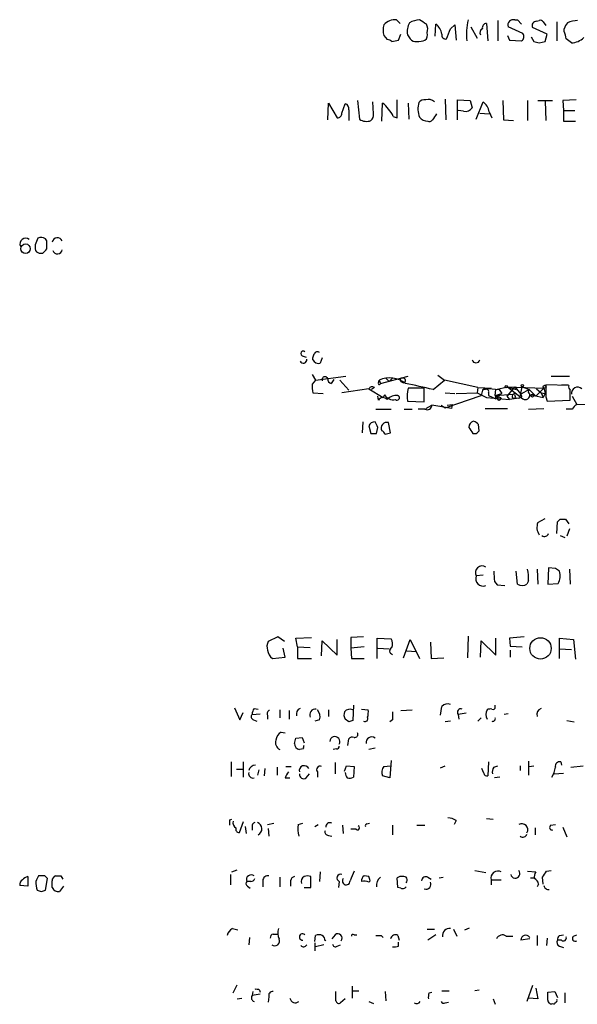
# Model space of a CAD drawing. Extents: x 21 to 1098, y 7 to 901.
# Drawn here: x 910 to 980, y 196 to 319 of the extents above; entities that cross this region are included whole.
import ezdxf

# ---------------------------------------------------------------- set-up
doc = ezdxf.new("R2010")
doc.units = 0
doc.header["$MEASUREMENT"] = 0
doc.layers.add('MAIN', color=5, linetype='CONTINUOUS')

msp = doc.modelspace()

# ---------------------------------------------------------------- linework, layer by layer
at = {"layer": 'MAIN'}
for p, q in [((957.834, 318.516), (957.4107, 318.9393)), ((962.2367, 316.9073), (962.3213, 318.4313)), ((968.6713, 318.516), (968.8407, 316.3146)), ((970.1107, 318.8546), (970.1107, 316.3146)), ((972.2273, 318.9393), (972.566, 318.9393)), ((972.566, 318.9393), (973.074, 318.4313)), ((974.9367, 318.77), (975.2753, 318.8546)), ((975.7833, 318.6853), (976.122, 318.262)), ((977.4767, 318.6853), (977.4767, 316.3146)), ((957.6647, 316.3993), (957.9187, 317.1613)), ((964.184, 317.8386), (964.692, 318.3466)), ((964.692, 318.3466), (964.8613, 316.3993)), ((966.724, 318.0926), (967.486, 316.6533)), ((973.2433, 317.246), (971.3807, 318.0926)), ((976.2913, 317.1613), (974.4287, 318.008)), ((976.0373, 316.23), (976.2913, 317.1613)), ((978.408, 317.5), (978.408, 317.8386)), ((955.802, 316.992), (956.2253, 316.484)), ((956.818, 316.23), (957.6647, 316.3993)), ((958.7653, 317.0766), (959.104, 316.5686)), ((971.296, 316.992), (971.55, 316.3993)), ((971.55, 316.3993), (973.074, 316.3146)), ((974.2593, 316.8226), (974.598, 316.23)), ((975.2753, 316.0606), (976.0373, 316.23)), ((948.7747, 306.4086), (948.8593, 308.5253)), ((948.8593, 308.5253), (949.96, 306.6626)), ((952.5, 308.864), (952.754, 306.4933)), ((954.532, 307.1706), (954.4473, 308.6946)), ((955.548, 306.2393), (955.6327, 308.5253)), ((957.4953, 306.6626), (957.4953, 308.9486)), ((958.85, 308.5253), (958.9347, 306.4933)), ((963.5067, 309.0333), (963.5913, 306.4086)), ((965.0307, 306.4086), (965.0307, 308.9486)), ((965.0307, 308.9486), (966.6393, 308.864)), ((966.6393, 308.864), (966.8933, 307.9326)), ((967.4013, 306.4933), (968.248, 308.6946)), ((970.7033, 308.864), (970.788, 306.4086)), ((973.836, 308.864), (973.836, 306.324)), ((975.106, 308.864), (976.9687, 308.864)), ((976.0373, 308.7793), (976.122, 306.324)), ((979.932, 308.9486), (978.2387, 308.864)), ((978.2387, 308.864), (978.3233, 307.594)), ((950.5527, 307.2553), (950.976, 308.4406)), ((951.3993, 307.6786), (951.3993, 306.324)), ((965.7927, 307.5093), (965.1153, 307.594)), ((967.8247, 307.2553), (969.01, 307.1706)), ((969.01, 307.4246), (969.3487, 306.6626)), ((978.3233, 307.594), (979.7627, 307.594)), ((978.3233, 307.594), (978.3233, 306.2393)), ((956.9873, 306.832), (957.4953, 306.6626)), ((970.788, 306.4086), (972.058, 306.324)), ((978.3233, 306.2393), (979.8473, 306.2393)), ((913.5533, 291.2533), (913.384, 291.5073)), ((912.114, 290.7453), (912.114, 290.2373)), ((912.622, 289.7293), (913.0453, 289.7293)), ((945.5573, 276.86), (946.0653, 276.6906)), ((946.912, 276.352), (946.912, 276.606)), ((948.0973, 276.606), (947.8433, 275.9286)), ((946.8273, 274.4893), (947.2507, 273.812)), ((947.2507, 273.812), (951.0607, 274.32)), ((955.3787, 273.3886), (958.85, 274.32)), ((956.056, 274.066), (956.4793, 273.6426)), ((956.9027, 274.066), (956.4793, 273.6426)), ((962.5753, 274.4046), (963.422, 273.812)), ((976.7993, 274.32), (979.0853, 274.32)), ((947.2507, 273.812), (946.8273, 273.304)), ((949.5367, 273.8966), (949.198, 273.3886)), ((950.2987, 273.812), (951.3993, 272.542)), ((953.9393, 272.7113), (950.5527, 272.2033)), ((953.9393, 272.7113), (955.7173, 271.6106)), ((954.6167, 272.8806), (954.278, 272.6266)), ((955.1247, 273.4733), (955.2093, 273.812)), ((955.2093, 273.812), (955.3787, 273.3886)), ((957.9187, 273.6426), (958.2573, 273.4733)), ((960.882, 272.796), (958.85, 272.796)), ((960.882, 271.1026), (960.882, 272.796)), ((961.9827, 272.6266), (963.422, 273.812)), ((967.5707, 272.8806), (963.422, 273.812)), ((967.5707, 272.8806), (967.486, 272.2033)), ((967.5707, 272.8806), (969.264, 272.796)), ((968.502, 272.796), (968.1633, 272.542)), ((969.264, 272.796), (968.1633, 272.542)), ((968.502, 272.796), (970.28, 272.6266)), ((969.8567, 272.6266), (971.296, 272.9653)), ((972.2273, 272.9653), (971.2113, 271.78)), ((971.296, 272.9653), (972.3967, 272.6266)), ((971.296, 272.9653), (975.868, 272.796)), ((971.296, 272.9653), (973.2433, 271.4413)), ((972.2273, 272.9653), (972.9893, 272.034)), ((972.9047, 271.6953), (973.1587, 272.9653)), ((973.1587, 272.9653), (974.0053, 272.6266)), ((975.868, 272.796), (974.852, 271.78)), ((974.9367, 272.7113), (975.5293, 272.2033)), ((975.868, 272.796), (976.0373, 272.1186)), ((979.0007, 273.1346), (976.122, 273.2193)), ((978.0693, 273.2193), (978.916, 273.2193)), ((946.912, 272.2033), (948.182, 272.1186)), ((955.1247, 271.272), (955.04, 271.78)), ((955.8867, 271.9493), (955.7173, 271.6106)), ((957.58, 271.8646), (957.6647, 271.8646)), ((963.5067, 272.2033), (964.692, 272.1186)), ((963.5067, 270.3406), (967.994, 271.8646)), ((964.8613, 272.1186), (967.486, 272.2033)), ((967.486, 272.2033), (968.6713, 271.6106)), ((968.1633, 272.542), (967.994, 271.8646)), ((968.6713, 271.6106), (971.55, 271.3566)), ((968.9253, 272.288), (968.9253, 271.8646)), ((968.9253, 271.8646), (969.8567, 271.4413)), ((969.772, 271.8646), (969.8567, 272.6266)), ((969.772, 271.8646), (970.6187, 272.1186)), ((969.772, 271.8646), (972.058, 272.034)), ((969.772, 271.8646), (970.28, 271.6953)), ((969.772, 271.8646), (969.8567, 271.4413)), ((970.28, 272.6266), (970.6187, 272.1186)), ((970.28, 272.6266), (970.6187, 272.1186)), ((971.2113, 271.78), (971.55, 271.3566)), ((972.7353, 271.526), (971.55, 271.3566)), ((972.2273, 271.8646), (972.312, 271.6106)), ((974.0053, 272.6266), (972.9893, 272.034)), ((973.074, 271.8646), (972.9893, 272.034)), ((974.0053, 272.6266), (974.852, 271.78)), ((974.2593, 271.9493), (975.7833, 271.6106)), ((975.5293, 272.2033), (976.0373, 272.1186)), ((975.5293, 272.2033), (975.7833, 271.6106)), ((976.0373, 272.1186), (975.7833, 271.6106)), ((976.122, 271.6953), (976.2913, 271.1873)), ((979.424, 271.78), (980.0167, 270.764)), ((958.7653, 271.1873), (960.882, 271.1026)), ((961.0513, 270.256), (961.8133, 270.6793)), ((964.2687, 270.256), (961.8133, 270.6793)), ((962.9987, 270.6793), (963.5067, 270.3406)), ((963.7607, 270.6793), (964.3533, 270.764)), ((964.3533, 270.764), (964.2687, 270.256)), ((968.502, 270.256), (971.296, 270.256)), ((973.9207, 270.1713), (975.868, 270.256)), ((976.2913, 271.1873), (979.17, 271.272)), ((980.0167, 270.764), (982.1333, 270.8486)), ((954.786, 270.1713), (956.7333, 270.1713)), ((958.342, 270.1713), (959.358, 270.1713)), ((960.9667, 270.1713), (960.12, 270.1713)), ((979.424, 270.1713), (978.662, 270.1713)), ((953.1773, 268.5626), (953.0927, 267.208)), ((953.9393, 268.0546), (954.1933, 267.1233)), ((954.8707, 267.1233), (955.04, 267.8853)), ((956.6487, 267.208), (956.3947, 268.478)), ((967.74, 267.462), (967.6553, 268.224)), ((955.9713, 267.0386), (956.6487, 267.208)), ((966.978, 267.1233), (967.4013, 267.1233)), ((975.106, 255.9473), (976.0373, 256.4553)), ((977.4767, 254.5926), (977.5613, 256.032)), ((977.9, 256.3706), (978.5773, 256.3706)), ((978.5773, 256.3706), (979.0007, 255.778)), ((977.9, 254.3386), (978.4927, 254.0846)), ((979.0853, 255.1853), (978.7467, 254.254)), ((968.248, 249.3433), (967.4013, 249.2586)), ((972.566, 248.2426), (972.3967, 249.8513)), ((975.0213, 250.1053), (975.106, 248.2426)), ((976.4607, 250.2746), (976.376, 248.2426)), ((977.3073, 250.19), (976.4607, 250.2746)), ((979.0853, 250.1053), (979.17, 248.2426)), ((969.6873, 248.5813), (970.026, 248.158)), ((970.026, 248.158), (970.9573, 248.0733)), ((973.9207, 248.666), (973.7513, 248.2426)), ((976.376, 248.2426), (977.646, 248.3273)), ((942.5093, 241.6386), (941.324, 241.046)), ((943.356, 241.046), (942.5093, 241.6386)), ((944.7953, 241.4693), (946.7427, 241.554)), ((944.9647, 240.3686), (944.7953, 241.4693)), ((948.0127, 239.268), (948.0973, 241.1306)), ((948.0973, 241.1306), (949.96, 239.3526)), ((949.96, 239.3526), (949.96, 241.3)), ((953.262, 241.6386), (951.6533, 241.554)), ((951.6533, 241.554), (951.6533, 240.1993)), ((954.9553, 238.9293), (954.9553, 241.4693)), ((954.9553, 241.4693), (956.7333, 241.3846)), ((958.2573, 239.014), (959.104, 241.3)), ((959.104, 241.3), (960.2893, 238.9293)), ((961.644, 240.9613), (961.7287, 238.9293)), ((966.3853, 241.7233), (966.3007, 239.014)), ((967.9093, 239.0986), (967.994, 241.1306)), ((967.994, 241.1306), (969.8567, 239.3526)), ((969.8567, 239.3526), (969.8567, 241.4693)), ((973.4127, 241.6386), (971.55, 241.4693)), ((971.55, 241.4693), (971.6347, 240.4533)), ((977.8153, 238.9293), (977.8153, 241.4693)), ((977.8153, 241.4693), (979.5933, 241.3)), ((979.5933, 241.3), (979.8473, 238.8446)), ((943.4407, 239.0986), (943.1867, 240.1993)), ((944.9647, 240.3686), (944.9647, 238.9293)), ((944.9647, 240.3686), (946.5733, 240.284)), ((953.3467, 240.3686), (951.6533, 240.1993)), ((951.6533, 240.1993), (951.738, 238.9293)), ((955.04, 240.1993), (956.4793, 240.1146)), ((958.6807, 239.8606), (959.866, 239.776)), ((971.6347, 240.4533), (973.1587, 240.3686)), ((971.6347, 239.9453), (971.6347, 239.0986)), ((977.8153, 240.1146), (979.3393, 240.03)), ((941.832, 238.9293), (943.4407, 239.0986)), ((944.9647, 238.9293), (946.7427, 238.9293)), ((951.738, 238.9293), (953.3467, 238.9293)), ((961.7287, 238.9293), (963.3373, 239.014)), ((937.0907, 232.7486), (937.768, 231.2246)), ((937.768, 231.2246), (938.1913, 232.156)), ((939.292, 231.902), (940.308, 231.9866)), ((939.546, 232.664), (940.054, 232.5793)), ((942.7633, 232.4946), (942.7633, 231.4786)), ((943.9487, 232.41), (943.9487, 231.3093)), ((948.8593, 232.4946), (948.8593, 231.648)), ((951.992, 233.0873), (951.9073, 231.14)), ((953.008, 232.5793), (953.8547, 232.4946)), ((957.9187, 232.41), (959.358, 232.4946)), ((962.914, 231.8173), (963.0833, 232.918)), ((966.1313, 232.0713), (965.1153, 231.902)), ((969.772, 232.8333), (969.772, 233.0873)), ((971.3807, 231.9866), (970.8727, 231.902)), ((939.4613, 231.2246), (939.8847, 231.0553)), ((941.2393, 231.8173), (941.2393, 231.3093)), ((947.7587, 231.2246), (947.166, 231.0553)), ((951.3993, 230.9706), (950.976, 231.3093)), ((956.9027, 231.2246), (956.564, 230.9706)), ((964.184, 231.0553), (963.5067, 230.9706)), ((965.1153, 231.902), (965.2, 231.3093)), ((967.994, 231.4786), (967.5707, 231.0553)), ((978.7467, 231.14), (979.678, 230.9706)), ((942.9327, 229.7006), (943.4407, 229.616)), ((944.7953, 228.9386), (945.5573, 229.0233)), ((945.5573, 229.0233), (945.8113, 228.346)), ((951.3147, 228.0073), (951.3993, 228.854)), ((945.7267, 227.584), (945.2187, 227.4993)), ((949.8753, 227.584), (949.452, 227.4993)), ((954.7013, 227.6686), (953.9393, 227.4993)), ((936.6673, 225.9753), (936.6673, 224.1126)), ((938.1913, 225.9753), (938.1913, 224.028)), ((949.706, 225.8906), (949.706, 224.4513)), ((956.7333, 226.1446), (956.564, 223.9433)), ((968.9253, 225.9753), (968.8407, 224.1973)), ((973.9207, 226.06), (973.9207, 224.282)), ((977.9847, 225.9753), (978.0693, 225.552)), ((937.3447, 225.044), (938.1913, 225.044)), ((940.1387, 224.9593), (939.9693, 224.282)), ((940.9007, 225.1286), (940.816, 224.1973)), ((942.4247, 225.298), (942.4247, 224.282)), ((943.5253, 225.3826), (944.2027, 225.3826)), ((947.5047, 224.7053), (947.5047, 224.028)), ((950.8913, 224.79), (951.1453, 225.4673)), ((951.1453, 225.4673), (952.0767, 225.3826)), ((952.0767, 225.3826), (951.992, 224.028)), ((955.802, 225.3826), (956.6487, 225.4673)), ((962.914, 225.2133), (963.5067, 225.4673)), ((968.3327, 224.536), (968.0787, 225.1286)), ((969.6027, 225.298), (970.1107, 225.4673)), ((972.9047, 225.4673), (972.9047, 224.8746)), ((974.0053, 225.3826), (974.598, 225.4673)), ((979.2547, 225.298), (980.7787, 225.4673)), ((943.4407, 223.9433), (944.0333, 223.9433)), ((946.0653, 223.9433), (946.4887, 224.4513)), ((956.564, 223.9433), (955.6327, 224.1973)), ((970.3647, 224.028), (969.6873, 223.9433)), ((977.138, 224.4513), (978.3233, 224.536)), ((936.498, 218.694), (936.752, 218.7786)), ((938.1913, 218.44), (937.6833, 217.0853)), ((964.8613, 218.6093), (964.6073, 218.1013)), ((968.6713, 218.8633), (969.518, 218.7786)), ((938.4453, 217.8473), (938.53, 217.0006)), ((939.292, 217.8473), (939.292, 217.424)), ((941.2393, 218.1013), (942.0013, 218.2706)), ((941.324, 217.5933), (941.4087, 216.662)), ((945.0493, 218.1013), (945.642, 218.2706)), ((947.166, 217.8473), (947.5893, 218.1013)), ((950.6373, 218.0166), (950.722, 217.0006)), ((952.3307, 217.5086), (951.6533, 217.5086)), ((953.6853, 218.186), (954.024, 218.2706)), ((956.9027, 218.0166), (956.9027, 216.8313)), ((959.9507, 218.0166), (960.9667, 218.0166)), ((974.7673, 217.678), (974.7673, 216.8313)), ((976.7147, 218.0166), (977.3073, 218.1013)), ((978.2387, 217.7626), (978.7467, 216.5773)), ((948.8593, 216.7466), (949.2827, 216.662)), ((936.752, 212.1746), (937.4293, 212.4286)), ((967.232, 212.344), (968.5867, 212.09)), ((973.836, 212.2593), (974.852, 212.1746)), ((976.2067, 212.2593), (976.7993, 212.344)), ((911.1827, 211.582), (911.1827, 210.3966)), ((913.2993, 211.6666), (912.5373, 211.6666)), ((913.384, 209.8886), (913.638, 211.328)), ((915.3313, 211.6666), (915.5853, 211.2433)), ((936.5827, 211.836), (936.5827, 210.566)), ((940.6467, 211.074), (940.6467, 210.312)), ((942.7633, 211.4973), (942.7633, 210.312)), ((944.118, 211.074), (944.118, 210.3966)), ((946.658, 210.2273), (946.658, 211.582)), ((947.8433, 212.1746), (947.7587, 210.9893)), ((953.9393, 211.582), (953.3467, 211.6666)), ((953.9393, 210.9046), (954.1087, 211.074)), ((957.58, 210.2273), (957.4953, 211.4126)), ((961.3053, 211.4973), (961.7287, 211.2433)), ((962.7447, 211.4126), (963.2527, 211.4973)), ((969.264, 211.1586), (969.264, 210.566)), ((969.264, 211.1586), (970.534, 211.1586)), ((974.1747, 211.4126), (974.598, 211.4126)), ((975.7833, 210.6506), (975.6987, 211.4973)), ((911.1827, 210.3966), (910.1667, 210.4813)), ((912.876, 209.7193), (913.384, 209.8886)), ((915.67, 210.3966), (915.162, 209.7193)), ((939.1227, 210.9893), (938.6147, 210.9893)), ((938.6993, 210.3966), (939.038, 210.1426)), ((945.8113, 210.2273), (946.658, 210.2273)), ((950.214, 210.9893), (950.1293, 210.2273)), ((957.9187, 210.1426), (957.58, 210.2273)), ((975.1907, 210.6506), (975.0213, 210.312)), ((936.8367, 205.0626), (937.514, 204.8933)), ((961.2207, 204.978), (962.152, 204.978)), ((964.5227, 204.978), (964.946, 204.1313)), ((965.962, 204.8933), (966.5547, 205.1473)), ((938.9533, 203.962), (938.8687, 203.0306)), ((941.9167, 204.3853), (942.5093, 204.3853)), ((947.166, 203.454), (947.2507, 204.216)), ((948.436, 203.5386), (948.5207, 203.6233)), ((949.706, 204.3006), (949.2827, 203.7926)), ((952.0767, 204.3006), (952.4153, 204.3006)), ((955.4633, 204.216), (955.7173, 203.962)), ((957.58, 204.216), (957.7493, 203.6233)), ((962.3213, 204.3006), (961.3053, 203.6233)), ((971.1267, 204.1313), (971.9733, 204.1313)), ((974.09, 203.7926), (972.9893, 203.6233)), ((975.0213, 204.216), (975.0213, 202.946)), ((976.2913, 203.8773), (976.2067, 202.946)), ((978.0693, 203.6233), (977.5613, 203.6233)), ((977.8153, 204.216), (978.3233, 204.3006)), ((979.5933, 204.1313), (980.0167, 204.3006)), ((947.166, 203.2846), (947.166, 202.2686)), ((948.2667, 203.0306), (947.2507, 202.7766)), ((949.96, 202.8613), (950.3833, 203.0306)), ((957.6647, 202.8613), (957.6647, 203.3693)), ((977.8153, 202.8613), (978.3233, 202.692)), ((936.9213, 197.0193), (937.4293, 198.0353)), ((951.8227, 197.866), (951.8227, 196.342)), ((974.4287, 197.9506), (973.7513, 195.9186)), ((974.852, 197.612), (975.106, 196.2573)), ((937.4293, 196.2573), (938.022, 196.342)), ((939.3767, 197.1886), (939.292, 196.6806)), ((940.308, 196.85), (939.292, 196.6806)), ((940.2233, 197.358), (940.308, 197.104)), ((941.4087, 196.5113), (941.324, 195.834)), ((949.7907, 196.0033), (949.7907, 197.1886)), ((950.976, 196.2573), (950.3833, 195.7493)), ((951.8227, 197.2733), (952.6693, 197.2733)), ((955.9713, 197.1886), (956.056, 196.0033)), ((961.4747, 197.0193), (961.8133, 197.104)), ((963.0833, 197.2733), (964.0147, 197.2733)), ((967.74, 197.358), (967.232, 197.2733)), ((969.518, 196.2573), (969.772, 195.58)), ((975.106, 196.2573), (973.9207, 196.342)), ((976.376, 197.104), (977.2227, 197.1886)), ((976.376, 196.088), (976.376, 196.4266)), ((977.2227, 197.1886), (977.5613, 196.4266)), ((978.4927, 197.0193), (978.4927, 195.7493)), ((953.9393, 195.9186), (954.532, 195.6646)), ((963.5067, 195.7493), (963.93, 195.834))]:
    msp.add_line(p, q, dxfattribs=at)
for centre, radius in [((910.8944, 290.2681), 0.6011), ((971.1478, 272.9865), 0.1496), ((973.1798, 273.1135), 0.1496), ((975.9526, 272.9654), 0.1893), ((970.2376, 271.4837), 0.2158), ((974.4286, 271.8647), 0.1893), ((975.4446, 240.1793), 1.3389)]:
    msp.add_circle(centre, radius, dxfattribs=at)
for centre, radius, start, end in [((957.1612, 317.1369), 1.8196, 82.118828, 138.330635), ((961.3237, 317.4334), 2.5831, 153.137363, 187.939385), ((960.4228, 315.8885), 3.0537, 92.505608, 117.361369), ((833.7016, 106.9919), 246.8727, 58.922655, 59.151818), ((960.0196, 317.7918), 1.2866, 338.994142, 29.805089), ((961.1188, 316.8462), 1.9896, 9.112457, 52.815056), ((972.5716, 317.2225), 6.4201, 164.48979, 188.129724), ((968.7252, 317.9464), 0.5721, 95.405678, 190.860186), ((972.0157, 318.3043), 0.6694, 71.570465, 198.437656), ((974.9367, 318.2196), 0.5503, 90, 202.613458), ((975.4447, 318.5161), 0.3785, 26.551512, 116.585359), ((980.0356, 317.433), 1.6774, 135.886457, 166.006836), ((980.1522, 315.2979), 3.557, 90.819905, 111.798717), ((958.0886, 317.6693), 2.3848, 163.500502, 196.499498), ((960.4728, 317.0343), 0.8045, 307.875608, 21.61228), ((963.549, 317.0343), 0.4827, 164.745922, 285.254078), ((646.43, 444.2036), 341.9586, 338.083999, 338.313182), ((968.4174, 317.3306), 0.5681, 116.574073, 206.56054), ((972.6931, 316.8649), 0.6693, 304.689739, 34.708689), ((976.4041, 316.4532), 2.2608, 2.925809, 27.581727), ((956.166, 315.5271), 0.9587, 47.151439, 86.453861), ((959.8539, 317.2158), 0.9906, 220.795783, 275.608144), ((959.9509, 319.3622), 3.1322, 269.996342, 288.923755), ((1017.2807, 485.4466), 174.5167, 255.843185, 256.0724), ((851.9887, 146.9736), 211.6804, 53.014179, 53.24334), ((979.2208, 318.3803), 2.3227, 272.924367, 315.003489), ((954.319, 306.4496), 2.4565, 32.329512, 57.670488), ((962.8398, 307.7964), 2.7578, 162.841672, 202.35889), ((960.9545, 307.9628), 0.9905, 84.391856, 139.200438), ((961.3476, 307.7207), 1.2631, 50.444741, 103.566481), ((966.9352, 307.0433), 2.1096, 10.413436, 51.51495), ((949.9739, 307.2414), 0.579, 268.624295, 1.375705), ((950.7885, 307.8379), 0.6312, 345.382563, 72.719079), ((954.5161, 305.9138), 2.6362, 20.383071, 44.552782), ((966.0256, 308.5462), 1.0627, 257.340787, 324.733698), ((953.6399, 307.8222), 1.5971, 236.310927, 290.273049), ((953.5465, 307.0738), 0.9902, 310.782042, 5.60984), ((961.4043, 307.7073), 1.4713, 220.728008, 266.141889), ((961.4747, 306.7683), 0.5555, 252.243539, 319.643715), ((1152.6518, 179.7897), 228.9527, 146.195334, 146.424517), ((910.8957, 290.8771), 0.7113, 50.088182, 205.044632), ((1123.9452, 206.4989), 227.9691, 158.082823, 158.31202), ((912.8486, 290.7824), 0.9012, 53.550995, 116.058953), ((659.5533, 290.7453), 254.0005, 359.885409, 0.114591), ((914.8915, 290.9753), 0.6697, 24.52893, 170.658641), ((912.6642, 290.2795), 0.5518, 184.385964, 265.614036), ((786.2993, 416.9833), 179.6055, 314.885409, 315.114591), ((914.8998, 290.2254), 0.6053, 195.071652, 353.09219), ((945.7095, 276.3669), 0.446, 204.404622, 8.991328), ((945.6904, 277.1382), 0.3083, 48.181288, 244.432019), ((820.0042, 319.1825), 133.8594, 341.45383, 341.683027), ((947.5047, 276.8598), 0.4938, 59.046192, 149.020326), ((947.6346, 276.7056), 0.8045, 206.074539, 285.034634), ((967.359, 276.4366), 0.4733, 190.296185, 349.703815), ((948.429, 273.8731), 0.3622, 17.379501, 203.728073), ((949.351, 273.9454), 0.5774, 176.435426, 254.635229), ((956.513, 270.8917), 3.1981, 51.32928, 114.057262), ((958.1163, 273.812), 0.2602, 77.480746, 220.60607), ((958.215, 273.7696), 0.2994, 278.124688, 98.121983), ((950.1714, 273.0077), 3.3572, 174.936598, 193.863223), ((954.3468, 272.5209), 0.4498, 53.117361, 154.956172), ((955.2376, 273.3886), 0.1411, 143.121983, 0), ((936.4423, 164.5621), 111.0416, 76.702493, 78.536406), ((962.7634, 271.7834), 4.0423, 165.492783, 188.480093), ((1357.1217, 272.4573), 381.0005, 179.885409, 180.114592), ((979.5296, 272.9652), 0.5553, 162.240393, 229.644897), ((980.0894, 272.1568), 0.7601, 46.844517, 189.297502), ((955.7026, 270.9554), 0.6589, 37.508153, 151.28406), ((956.9921, 272.6313), 1.2988, 211.673392, 281.061638), ((957.3572, 270.3983), 1.4831, 81.360161, 139.747761), ((957.453, 271.6107), 0.3115, 230.208556, 50.196784), ((968.756, 272.415), 0.2116, 323.124688, 90), ((969.7386, 271.6378), 0.2292, 301.006617, 81.622478), ((972.1321, 271.7906), 0.2544, 106.932196, 314.98408), ((972.1426, 271.9493), 0.1197, 315, 134.966157), ((972.6255, 271.8053), 0.3001, 291.461064, 338.496412), ((972.9894, 271.7799), 0.1197, 224.966157, 45.033843), ((973.5287, 271.9346), 0.5699, 239.94836, 10.042333), ((974.3111, 272.3679), 0.4005, 139.769522, 236.488498), ((661.67, 271.907), 317.5006, 359.885409, 0.114591), ((961.263, 270.637), 0.5519, 237.533585, 4.395521), ((980.7361, 269.4519), 1.4964, 118.735138, 151.264862), ((954.6227, 267.855), 0.712, 83.661586, 163.718549), ((785.5557, 183.554), 189.3058, 26.45383, 26.683027), ((956.1831, 267.7936), 0.7164, 72.81965, 207.570074), ((967.1797, 267.9448), 0.7122, 99.455709, 184.79237), ((1157.2238, 394.5042), 228.9527, 213.575483, 213.804666), ((966.7234, 267.5459), 1.1525, 36.041628, 72.877899), ((954.532, 436.4732), 169.3502, 269.885409, 270.114592), ((955.2514, 266.7422), 0.7785, 22.378134, 67.605454), ((882.8957, 351.9676), 119.7487, 314.885409, 315.114592), ((976.6643, 255.349), 1.6692, 158.996005, 213.681499), ((893.0932, 340.8638), 119.7134, 314.876914, 315.106131), ((975.9574, 254.732), 0.5222, 228.882198, 344.518759), ((968.1041, 249.6904), 0.8249, 54.190191, 211.566547), ((968.2247, 248.8967), 0.8994, 156.273596, 293.732236), ((976.6313, 249.6817), 7.0306, 178.617722, 189.004656), ((969.4231, 249.1235), 4.5208, 354.191799, 12.543104), ((892.8786, 123.0091), 152.6538, 56.192749, 56.421911), ((976.2579, 249.2529), 1.6684, 326.304218, 21.018279), ((973.1587, 249.1738), 1.1038, 237.523632, 302.471989), ((942.383, 240.4109), 1.2348, 149.04818, 202.151227), ((955.6754, 240.7496), 1.2338, 337.829513, 30.97411), ((942.834, 240.1947), 1.6141, 188.88866, 231.626253), ((956.9758, 239.8722), 0.441, 110.966619, 260.458649), ((963.8369, 232.1642), 1.0659, 70.995597, 134.992398), ((940.8166, 231.8171), 1.527, 146.315136, 176.812677), ((941.5639, 232.029), 0.3875, 100.497939, 213.11188), ((945.5779, 231.9773), 0.7396, 111.795655, 199.321855), ((947.2365, 231.8596), 0.7264, 82.183328, 204.073813), ((946.3617, 231.6056), 1.448, 344.744881, 37.874984), ((951.7009, 231.8447), 0.9012, 153.941047, 216.449005), ((951.5686, 231.6905), 0.8726, 67.158383, 140.916652), ((951.4809, 232.241), 2.3873, 343.508337, 6.097947), ((1210.9025, 231.7326), 254.0003, 179.885409, 180.114592), ((965.4646, 232.1692), 0.4398, 68.84462, 217.414488), ((969.6872, 231.9019), 1.1038, 147.523632, 212.471989), ((969.1792, 231.649), 0.9456, 79.674018, 116.586729), ((969.5181, 232.7768), 0.2602, 229.379598, 12.545532), ((975.7928, 231.8973), 0.8108, 108.966857, 197.907551), ((939.6025, 231.6197), 0.4196, 137.723556, 250.334234), ((994.0033, 104.0554), 133.8752, 108.327138, 108.556321), ((953.4314, 231.3939), 0.3786, 243.421413, 26.578587), ((969.4513, 231.376), 0.3367, 252.259218, 17.740782), ((943.8638, 228.346), 1.6438, 124.503137, 168.112419), ((952.1594, 229.4117), 0.3971, 257.979814, 30.956334), ((943.2502, 228.4095), 1.0322, 164.543335, 241.856009), ((775.4033, 270.9205), 174.5168, 345.851156, 346.080363), ((949.6637, 228.4941), 0.6354, 330.016858, 178.087843), ((951.865, 228.4306), 0.6294, 70.344339, 137.723862), ((954.2671, 228.4114), 0.6831, 50.525255, 192.693476), ((945.3242, 228.1929), 0.7016, 174.404804, 261.35132), ((946.192, 227.7111), 0.4824, 142.11564, 195.278039), ((949.9177, 227.8803), 0.2993, 261.856362, 8.124688), ((977.8789, 225.4037), 0.5813, 79.513548, 190.47676), ((939.4481, 224.5227), 0.5876, 170.409439, 279.590561), ((939.7445, 224.6478), 0.9047, 91.849652, 165.481439), ((945.0661, 223.5389), 1.675, 135.863544, 166.028469), ((945.8354, 224.8496), 0.6334, 26.136211, 193.169555), ((947.8151, 225.0016), 0.4292, 62.587157, 223.668658), ((952.5535, 224.8259), 1.5908, 187.414948, 213.698059), ((956.7539, 224.6419), 1.2061, 142.112517, 201.630278), ((970.3651, 224.7052), 0.9658, 142.133342, 195.242111), ((973.1574, 225.9756), 4.2048, 332.40748, 350.72652), ((945.769, 224.409), 0.5519, 175.604479, 302.466416), ((951.4418, 225.5082), 1.5791, 262.29219, 290.390429), ((968.7729, 224.6459), 0.4537, 194.017867, 278.59446), ((767.148, 218.3553), 169.3503, 359.885409, 0.114591), ((937.6554, 218.3272), 0.7601, 164.949147, 238.65619), ((963.8027, 217.1271), 1.8214, 54.465248, 88.659808), ((937.7021, 217.5462), 0.4613, 163.399492, 267.664214), ((939.7406, 217.9151), 0.4537, 104.017867, 188.59446), ((939.6928, 217.5756), 0.8273, 295.886751, 70.474294), ((950.8557, 217.7209), 5.8189, 176.251686, 190.484951), ((948.8781, 217.2075), 0.4613, 163.399492, 267.664214), ((949.0372, 217.8134), 0.519, 61.765797, 185.61722), ((952.5154, 217.6857), 0.2559, 223.796617, 74.285299), ((953.6853, 217.9743), 0.2116, 90, 216.875312), ((973.1115, 217.4615), 0.7422, 329.544632, 120.455368), ((976.9224, 217.7549), 0.3341, 128.437515, 277.965195), ((973.2482, 217.0551), 0.522, 228.852277, 344.544635), ((1248.1263, 84.6758), 322.3708, 156.686223, 156.915422), ((970.1111, 211.4015), 0.8812, 61.320525, 195.999874), ((972.2838, 211.9771), 0.5818, 194.033855, 39.098158), ((785.4296, 338.8937), 228.9807, 326.195355, 326.42451), ((910.8442, 210.5659), 0.6828, 119.760495, 187.11773), ((911.3383, 210.5795), 1.0145, 98.822593, 145.193048), ((1081.7129, 126.668), 189.3281, 153.323754, 153.55291), ((828.8062, 126.8098), 119.7487, 44.893901, 45.12305), ((914.8068, 211.11), 0.5772, 105.350887, 183.575715), ((702.5307, 210.6507), 211.7004, 359.885409, 0.114564), ((914.9927, 380.9665), 169.3002, 269.885375, 270.114592), ((939.1755, 211.1971), 0.5981, 51.721709, 200.331788), ((939.1904, 211.438), 0.4538, 261.419912, 345.972943), ((941.2432, 211.0932), 0.5968, 73.900314, 181.843586), ((944.7108, 210.9893), 0.5987, 98.142282, 171.868545), ((946.2065, 210.9329), 0.7599, 121.334853, 195.071288), ((946.2346, 210.565), 1.1016, 67.396939, 112.59826), ((950.3834, 211.4127), 0.4559, 68.200924, 248.193924), ((951.0924, 211.0246), 0.4789, 140.678598, 5.921326), ((953.6853, 211.0739), 0.6826, 119.738635, 187.119811), ((827.024, 168.978), 133.8753, 18.327124, 18.556307), ((956.1618, 210.4602), 1.2995, 127.055954, 186.548086), ((958.0035, 210.8194), 0.7811, 77.490286, 130.586974), ((958.3081, 211.1587), 0.4444, 310.365028, 107.737796), ((961.0513, 211.0571), 0.5083, 60.014605, 178.094603), ((975.8252, 211.5398), 1.1619, 146.884348, 190.502431), ((974.3798, 210.5717), 0.8147, 5.557346, 68.173778), ((914.2103, 210.7353), 2.0276, 172.803481, 204.68297), ((954.9495, 336.8113), 133.8752, 251.45383, 251.682999), ((914.9926, 210.5164), 0.8149, 200.779055, 281.998017), ((938.9264, 210.7314), 0.4046, 140.395708, 235.850351), ((953.2621, 208.6211), 2.3818, 73.481629, 96.124217), ((958.1727, 210.5659), 0.4936, 239.034253, 329.044206), ((961.1219, 210.6083), 0.6003, 246.445493, 29.575595), ((976.4324, 210.5283), 0.5664, 184.760281, 281.498411), ((937.4149, 203.9056), 1.2934, 116.553165, 166.114173), ((944.1266, 204.527), 1.6235, 160.736935, 206.894914), ((964.0005, 204.2301), 0.8525, 77.569607, 192.430393), ((942.0266, 203.9451), 0.4537, 104.017867, 188.59446), ((942.1155, 203.5308), 0.6211, 233.643009, 24.931066), ((945.6158, 204.0194), 0.397, 45.102059, 273.784312), ((947.674, 203.1993), 1.1013, 67.395743, 112.604257), ((947.7587, 203.6233), 0.6826, 352.87186, 60.261365), ((950.0447, 203.8773), 0.5421, 321.33524, 128.66476), ((951.9497, 204.1313), 0.2117, 53.124688, 180), ((955.1247, 373.5159), 169.3002, 269.885375, 270.114592), ((957.2837, 203.6318), 0.655, 63.106363, 165.789799), ((970.6695, 203.4878), 0.7894, 54.606606, 157.287456), ((973.5837, 203.6496), 0.595, 31.675643, 182.533474), ((978.0694, 203.3693), 0.5681, 153.43946, 243.425927), ((978.5188, 203.5637), 0.9594, 137.162672, 176.438195), ((978.3233, 203.8942), 0.3714, 226.844093, 24.225635), ((979.8051, 203.835), 0.3642, 125.557794, 305.523047), ((945.7373, 203.274), 0.4791, 223.198733, 329.468974), ((949.7483, 203.1859), 0.3875, 190.497939, 303.11188), ((957.0721, 204.7227), 1.9535, 265.025178, 287.659526), ((939.8002, 196.5118), 0.9461, 63.434949, 100.320555), ((939.7154, 196.3984), 0.5088, 146.316179, 250.553719), ((941.8683, 196.6958), 0.4952, 84.390726, 201.872304), ((944.7117, 196.4632), 0.6891, 190.129349, 307.791127), ((962.9549, 196.4691), 1.5792, 159.609571, 187.70781), ((807.026, 196.7653), 169.3503, 359.885409, 0.114591), ((950.1716, 196.0738), 0.3874, 190.48609, 303.119959), ((959.9083, 196.2151), 0.5521, 237.539156, 327.516072), ((963.3374, 196.0881), 0.3787, 206.585347, 296.551521), ((976.7994, 196.0541), 0.4247, 175.422314, 293.492649), ((977.0957, 195.8339), 0.2116, 233.124688, 0.027077), ((977.3074, 196.0456), 0.2116, 269.972923, 36.875312)]:
    msp.add_arc(centre, radius, start, end, dxfattribs=at)

doc.saveas('drawing.dxf')
